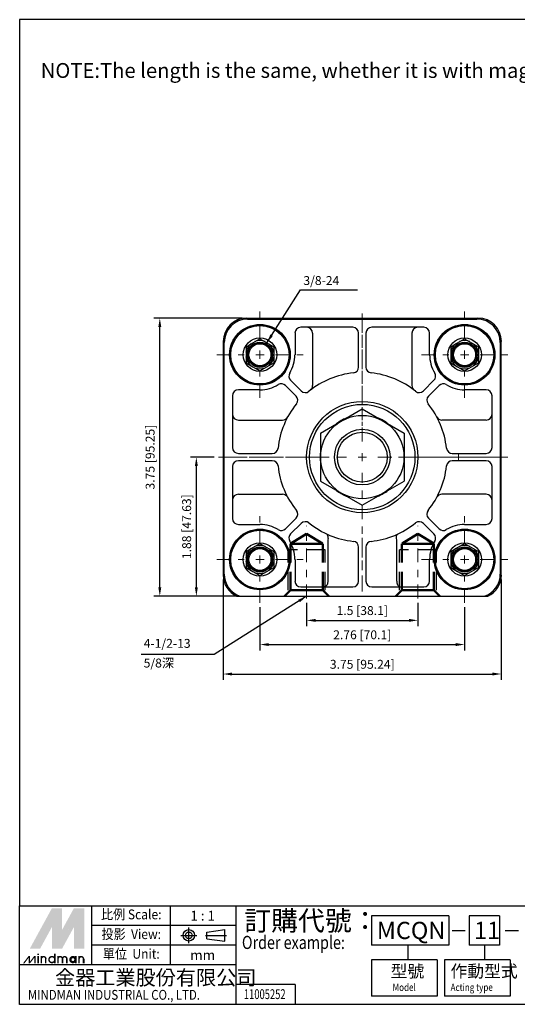
# Model space of a CAD drawing. Extents: x 1162.1 to 1180.4, y 778 to 791.3.
# Drawn here: x 1162.1 to 1168.8, y 778 to 791.3 of the extents above; entities that cross this region are included whole.
import ezdxf
from ezdxf.enums import TextEntityAlignment as Align

# ---------------------------------------------------------------- set-up
doc = ezdxf.new("R2010")
doc.units = 0
doc.header["$LTSCALE"] = 0.5
for name, pattern in [('AM_ISO08W050x2', [9, 6, -0.75, 1.5, -0.75]), ('CENTER', [2, 1.25, -0.25, 0.25, -0.25]), ('DASHED', [0.75, 0.5, -0.25]), ('HIDDEN', [9.525, 6.35, -3.175]), ('HIDDEN2', [4.7625, 3.175, -1.5875])]:
    doc.linetypes.add(name, pattern=pattern)
doc.layers.get('0').update_dxf_attribs({"linetype": 'CONTINUOUS'})
doc.layers.get('Defpoints').update_dxf_attribs({"linetype": 'CONTINUOUS'})
for name, color, linetype, lineweight in [('AM_4', 5, 'CONTINUOUS', 30), ('AM_7', 1, 'CENTER', 15), ('AM_HID', 5, 'HIDDEN', 50), ('AM_VIS', 7, 'CONTINUOUS', 30)]:
    doc.layers.add(name, color=color, linetype=linetype, lineweight=lineweight)
doc.layers.add('DIM', color=5, linetype='CONTINUOUS')
doc.layers.add('LOGO', color=7, linetype='CONTINUOUS')
doc.styles.add('CHINESET', font='simplex.shx', dxfattribs={"bigfont": 'chineset.shx'})
doc.styles.add('DAYUS', font='simplex.shx', dxfattribs={"bigfont": 'dayus.shx'})
doc.dimstyles.get("Standard").update_dxf_attribs({"dimtxt": 0.12, "dimasz": 0.12, "dimexe": 0.08, "dimexo": 0.06, "dimgap": 0.04, "dimtad": 3, "dimzin": 10, "dimdsep": 46, "dimtxsty": 'DAYUS', "dimcen": 0, "dimclrd": 256, "dimclre": 256, "dimclrt": 256, "dimadec": 0, "dimazin": 2, "dimtp": 0.01, "dimtm": 0.01, "dimtfac": 0.6, "dimtmove": 0, "dimatfit": 3, "dimfxl": 0, "dimtolj": 1, "dimlwd": -1, "dimlwe": -1, "dimarcsym": 0})

# ---------------------------------------------------------------- blocks, each defined once
blk = doc.blocks.new('*D1')
at = {"layer": 'Defpoints', "color": 0, "ltscale": 0.5}
for p in [(1166.002, 783.488), (1167.502, 783.488), (1167.502, 783.192)]:
    blk.add_point(p, dxfattribs=at)
at = {"layer": 'DIM', "ltscale": 0.5}
for p, q in [((1166.002, 783.428), (1166.002, 783.112)), ((1167.502, 783.428), (1167.502, 783.112)), ((1166.122, 783.192), (1167.382, 783.192))]:
    blk.add_line(p, q, dxfattribs=at)
for points in [[(1166.122, 783.212), (1166.122, 783.172), (1166.002, 783.192)], [(1167.382, 783.212), (1167.382, 783.172), (1167.502, 783.192)]]:
    blk.add_solid(points, dxfattribs=at)
at = {"layer": 'DIM', "ltscale": 0.5, "insert": (1166.752, 783.324), "char_height": 0.12, "attachment_point": 5, "style": 'DAYUS'}
blk.add_mtext('\\A1;1.5 [38.1]', dxfattribs=at)
blk = doc.blocks.new('*D2')
at = {"layer": 'Defpoints', "color": 0, "ltscale": 0.5}
for p in [(1165.372, 783.43), (1168.132, 783.43), (1168.132, 782.866)]:
    blk.add_point(p, dxfattribs=at)
at = {"layer": 'DIM', "ltscale": 0.5}
for p, q in [((1165.372, 783.37), (1165.372, 782.786)), ((1168.132, 783.37), (1168.132, 782.786)), ((1165.492, 782.866), (1168.012, 782.866))]:
    blk.add_line(p, q, dxfattribs=at)
for points in [[(1165.492, 782.886), (1165.492, 782.846), (1165.372, 782.866)], [(1168.012, 782.886), (1168.012, 782.846), (1168.132, 782.866)]]:
    blk.add_solid(points, dxfattribs=at)
at = {"layer": 'DIM', "ltscale": 0.5, "insert": (1166.752, 782.998), "char_height": 0.12, "attachment_point": 5, "style": 'DAYUS'}
blk.add_mtext('\\A1;2.76 [70.1]', dxfattribs=at)
blk = doc.blocks.new('*D3')
at = {"layer": 'Defpoints', "color": 0, "ltscale": 0.5}
for p in [(1164.877, 783.803), (1168.627, 783.803), (1168.627, 782.469)]:
    blk.add_point(p, dxfattribs=at)
at = {"layer": 'DIM', "ltscale": 0.5}
for p, q in [((1164.877, 783.743), (1164.877, 782.389)), ((1168.627, 783.743), (1168.627, 782.389)), ((1164.997, 782.469), (1168.507, 782.469))]:
    blk.add_line(p, q, dxfattribs=at)
for points in [[(1164.997, 782.489), (1164.997, 782.449), (1164.877, 782.469)], [(1168.507, 782.489), (1168.507, 782.449), (1168.627, 782.469)]]:
    blk.add_solid(points, dxfattribs=at)
at = {"layer": 'DIM', "ltscale": 0.5, "insert": (1166.752, 782.6), "char_height": 0.12, "attachment_point": 5, "style": 'DAYUS'}
blk.add_mtext('\\A1;3.75 [95.24]', dxfattribs=at)
blk = doc.blocks.new('*D4')
at = {"layer": 'Defpoints', "color": 0, "ltscale": 0.5}
for p in [(1164.515, 785.393), (1164.814, 785.393), (1165.107, 783.518)]:
    blk.add_point(p, dxfattribs=at)
at = {"layer": 'DIM', "ltscale": 0.5}
for p, q in [((1164.754, 785.393), (1164.435, 785.393)), ((1164.515, 783.638), (1164.515, 785.273)), ((1165.047, 783.518), (1164.435, 783.518))]:
    blk.add_line(p, q, dxfattribs=at)
for points in [[(1164.495, 785.273), (1164.535, 785.273), (1164.515, 785.393)], [(1164.495, 783.638), (1164.535, 783.638), (1164.515, 783.518)]]:
    blk.add_solid(points, dxfattribs=at)
at = {"layer": 'DIM', "ltscale": 0.5, "insert": (1164.384, 784.455), "char_height": 0.12, "attachment_point": 5, "rotation": 90, "style": 'DAYUS'}
blk.add_mtext('\\A1;1.88 [47.63]', dxfattribs=at)
blk = doc.blocks.new('*D5')
at = {"layer": 'Defpoints', "color": 0, "ltscale": 0.5}
for p in [(1164.022, 787.267), (1165.192, 787.267), (1165.107, 783.518)]:
    blk.add_point(p, dxfattribs=at)
at = {"layer": 'DIM', "ltscale": 0.5}
for p, q in [((1165.132, 787.267), (1163.942, 787.267)), ((1164.022, 783.638), (1164.022, 787.147)), ((1165.047, 783.518), (1163.942, 783.518))]:
    blk.add_line(p, q, dxfattribs=at)
for points in [[(1164.002, 787.147), (1164.042, 787.147), (1164.022, 787.267)], [(1164.002, 783.638), (1164.042, 783.638), (1164.022, 783.518)]]:
    blk.add_solid(points, dxfattribs=at)
at = {"layer": 'DIM', "ltscale": 0.5, "insert": (1163.891, 785.393), "char_height": 0.12, "attachment_point": 5, "rotation": 90, "style": 'DAYUS'}
blk.add_mtext('\\A1;3.75 [95.25]', dxfattribs=at)

msp = doc.modelspace()

# ---------------------------------------------------------------- linework, layer by layer
at = {"layer": 'AM_4', "linetype": 'DASHED'}
for p, q in [((1165.752, 783.598), (1165.752, 784.143)), ((1166.252, 784.143), (1165.752, 784.143)), ((1166.252, 783.598), (1166.252, 784.143)), ((1167.252, 783.598), (1167.252, 784.143)), ((1167.752, 784.143), (1167.252, 784.143)), ((1167.752, 783.598), (1167.752, 784.143))]:
    msp.add_line(p, q, dxfattribs=at)
at = {"layer": 'AM_4', "linetype": 'HIDDEN2'}
for centre in [(1165.372, 786.773), (1168.132, 786.773), (1165.372, 784.013), (1168.132, 784.013)]:
    msp.add_circle(centre, 0.162, dxfattribs=at)
at = {"layer": 'AM_7', "ltscale": 0.3}
for p, q in [((1165.372, 786.984), (1165.372, 787.355)), ((1166.752, 787.329), (1166.752, 785.815)), ((1168.132, 786.984), (1168.132, 787.355)), ((1166.752, 785.604), (1166.752, 787.203)), ((1164.79, 786.773), (1165.161, 786.773)), ((1165.317, 786.773), (1165.427, 786.773)), ((1165.372, 786.718), (1165.372, 786.828)), ((1165.583, 786.773), (1165.955, 786.773)), ((1167.55, 786.773), (1167.921, 786.773)), ((1168.077, 786.773), (1168.187, 786.773)), ((1168.132, 786.718), (1168.132, 786.828)), ((1168.343, 786.773), (1168.715, 786.773)), ((1165.372, 786.19), (1165.372, 786.562)), ((1168.132, 786.19), (1168.132, 786.562)), ((1164.814, 785.393), (1166.265, 785.393)), ((1164.941, 785.393), (1166.541, 785.393)), ((1165.264, 785.393), (1165.242, 785.393)), ((1165.398, 785.393), (1165.508, 785.393)), ((1165.664, 785.393), (1165.642, 785.393)), ((1166.697, 785.393), (1166.807, 785.393)), ((1166.752, 785.338), (1166.752, 785.448)), ((1166.963, 785.393), (1168.563, 785.393)), ((1168.714, 785.393), (1167.24, 785.393)), ((1167.863, 785.393), (1167.84, 785.393)), ((1167.996, 785.393), (1168.106, 785.393)), ((1168.051, 785.338), (1168.051, 785.448)), ((1168.262, 785.393), (1168.24, 785.393)), ((1166.752, 783.582), (1166.752, 785.182)), ((1165.372, 784.224), (1165.372, 784.595)), ((1168.132, 784.224), (1168.132, 784.595)), ((1166.002, 783.488), (1166.002, 784.467)), ((1167.502, 783.488), (1167.502, 784.467)), ((1166.752, 783.611), (1166.752, 784.405)), ((1166.752, 784.304), (1166.752, 784.282)), ((1165.372, 783.958), (1165.372, 784.068)), ((1166.752, 784.038), (1166.752, 784.148)), ((1168.132, 783.958), (1168.132, 784.068)), ((1164.79, 784.013), (1165.161, 784.013)), ((1165.317, 784.013), (1165.427, 784.013)), ((1165.583, 784.013), (1165.955, 784.013)), ((1167.55, 784.013), (1167.921, 784.013)), ((1168.077, 784.013), (1168.187, 784.013)), ((1168.343, 784.013), (1168.715, 784.013)), ((1165.372, 783.43), (1165.372, 783.802)), ((1166.752, 783.905), (1166.752, 783.882)), ((1168.132, 783.43), (1168.132, 783.802))]:
    msp.add_line(p, q, dxfattribs=at)
at = {"layer": 'AM_HID'}
for p, q in [((1166.614, 786.128), (1166.614, 786.127)), ((1166.89, 786.128), (1166.89, 786.127)), ((1166.017, 785.53), (1166.018, 785.53)), ((1167.487, 785.53), (1167.488, 785.53)), ((1166.017, 785.255), (1166.018, 785.255)), ((1167.487, 785.255), (1167.488, 785.255)), ((1166.614, 784.658), (1166.614, 784.657)), ((1166.89, 784.658), (1166.89, 784.657))]:
    msp.add_line(p, q, dxfattribs=at)
at = {"layer": 'AM_HID', "linetype": 'DASHED'}
for p, q in [((1166.002, 784.357), (1165.785, 784.226)), ((1166.002, 784.357), (1166.219, 784.226)), ((1167.502, 784.357), (1167.285, 784.226)), ((1167.502, 784.357), (1167.719, 784.226)), ((1165.785, 783.598), (1165.785, 784.226)), ((1166.002, 784.226), (1165.785, 784.226)), ((1166.219, 784.226), (1166.002, 784.226)), ((1166.219, 783.598), (1166.219, 784.226)), ((1167.285, 783.598), (1167.285, 784.226)), ((1167.502, 784.226), (1167.285, 784.226)), ((1167.719, 784.226), (1167.502, 784.226)), ((1167.719, 783.598), (1167.719, 784.226)), ((1165.785, 783.598), (1165.705, 783.518)), ((1166.002, 783.598), (1165.785, 783.598)), ((1166.219, 783.598), (1166.002, 783.598)), ((1166.219, 783.598), (1166.299, 783.518)), ((1167.285, 783.598), (1167.205, 783.518)), ((1167.502, 783.598), (1167.285, 783.598)), ((1167.719, 783.598), (1167.502, 783.598)), ((1167.719, 783.598), (1167.799, 783.518))]:
    msp.add_line(p, q, dxfattribs=at)
at = {"layer": 'AM_VIS'}
for p, q in [((1165.192, 787.267), (1168.312, 787.267)), ((1165.206, 787.254), (1168.298, 787.254)), ((1166.624, 787.143), (1165.923, 787.143)), ((1167.581, 787.143), (1166.88, 787.143)), ((1165.278, 786.935), (1165.372, 786.989)), ((1165.372, 786.989), (1165.466, 786.935)), ((1165.845, 787.064), (1165.845, 786.773)), ((1166.083, 787.064), (1166.083, 786.357)), ((1166.703, 786.606), (1166.703, 787.064)), ((1166.801, 787.064), (1166.801, 786.606)), ((1167.421, 787.064), (1167.421, 786.357)), ((1167.66, 786.773), (1167.66, 787.064)), ((1168.038, 786.935), (1168.132, 786.989)), ((1168.132, 786.989), (1168.226, 786.935)), ((1164.877, 786.952), (1164.877, 783.803)), ((1164.891, 783.816), (1164.891, 786.939)), ((1165.185, 786.881), (1165.278, 786.935)), ((1165.185, 786.881), (1165.185, 786.773)), ((1165.466, 786.935), (1165.56, 786.881)), ((1165.56, 786.881), (1165.56, 786.773)), ((1167.945, 786.881), (1168.038, 786.935)), ((1167.945, 786.881), (1167.945, 786.773)), ((1168.226, 786.935), (1168.32, 786.881)), ((1168.32, 786.881), (1168.32, 786.773)), ((1168.613, 786.939), (1168.613, 783.816)), ((1168.627, 783.803), (1168.627, 786.952)), ((1165.185, 786.773), (1165.185, 786.664)), ((1165.56, 786.773), (1165.56, 786.664)), ((1167.945, 786.773), (1167.945, 786.664)), ((1168.32, 786.773), (1168.32, 786.664)), ((1165.185, 786.664), (1165.278, 786.61)), ((1165.278, 786.61), (1165.372, 786.556)), ((1165.372, 786.556), (1165.466, 786.61)), ((1165.466, 786.61), (1165.56, 786.664)), ((1167.945, 786.664), (1168.038, 786.61)), ((1168.038, 786.61), (1168.132, 786.556)), ((1168.132, 786.556), (1168.226, 786.61)), ((1168.226, 786.61), (1168.32, 786.664)), ((1165.859, 786.216), (1165.716, 786.359)), ((1165.786, 786.428), (1165.929, 786.286)), ((1167.576, 786.286), (1167.718, 786.428)), ((1167.788, 786.359), (1167.645, 786.216)), ((1165.002, 786.221), (1165.002, 785.521)), ((1165.372, 786.3), (1165.081, 786.3)), ((1168.423, 786.3), (1168.132, 786.3)), ((1168.502, 785.521), (1168.502, 786.221)), ((1166.19, 785.717), (1166.752, 786.042)), ((1166.752, 786.042), (1167.315, 785.717)), ((1165.081, 785.893), (1165.678, 785.893)), ((1168.423, 785.893), (1167.827, 785.893)), ((1166.19, 785.717), (1166.19, 785.068)), ((1167.315, 785.717), (1167.315, 785.068)), ((1165.081, 785.442), (1165.538, 785.442)), ((1167.966, 785.442), (1168.423, 785.442)), ((1165.002, 785.265), (1165.002, 784.564)), ((1165.538, 785.343), (1165.081, 785.343)), ((1168.423, 785.343), (1167.966, 785.343)), ((1168.502, 784.564), (1168.502, 785.265)), ((1166.19, 785.068), (1166.752, 784.743)), ((1166.752, 784.743), (1167.315, 785.068)), ((1165.081, 784.893), (1165.678, 784.893)), ((1168.423, 784.893), (1167.827, 784.893)), ((1165.081, 784.485), (1165.372, 784.485)), ((1165.716, 784.426), (1165.859, 784.569)), ((1165.929, 784.5), (1165.786, 784.357)), ((1167.718, 784.357), (1167.576, 784.5)), ((1167.645, 784.569), (1167.788, 784.426)), ((1168.132, 784.485), (1168.423, 784.485)), ((1165.278, 784.175), (1165.372, 784.229)), ((1165.372, 784.229), (1165.466, 784.175)), ((1166.288, 784.264), (1166.288, 783.721)), ((1167.216, 783.721), (1167.216, 784.264)), ((1168.038, 784.175), (1168.132, 784.229)), ((1168.132, 784.229), (1168.226, 784.175)), ((1165.185, 784.121), (1165.278, 784.175)), ((1165.185, 784.121), (1165.185, 784.013)), ((1165.466, 784.175), (1165.56, 784.121)), ((1165.56, 784.121), (1165.56, 784.013)), ((1166.703, 783.721), (1166.703, 784.179)), ((1166.801, 784.179), (1166.801, 783.721)), ((1167.945, 784.121), (1168.038, 784.175)), ((1167.945, 784.121), (1167.945, 784.013)), ((1168.226, 784.175), (1168.32, 784.121)), ((1168.32, 784.121), (1168.32, 784.013)), ((1165.185, 784.013), (1165.185, 783.904)), ((1165.56, 784.013), (1165.56, 783.904)), ((1165.845, 784.013), (1165.845, 783.721)), ((1167.66, 783.721), (1167.66, 784.013)), ((1167.945, 784.013), (1167.945, 783.904)), ((1168.32, 784.013), (1168.32, 783.904)), ((1165.185, 783.904), (1165.278, 783.85)), ((1165.278, 783.85), (1165.372, 783.796)), ((1165.372, 783.796), (1165.466, 783.85)), ((1165.466, 783.85), (1165.56, 783.904)), ((1167.945, 783.904), (1168.038, 783.85)), ((1168.038, 783.85), (1168.132, 783.796)), ((1168.132, 783.796), (1168.226, 783.85)), ((1168.226, 783.85), (1168.32, 783.904)), ((1165.059, 783.518), (1165.107, 783.518)), ((1165.107, 783.518), (1168.398, 783.518)), ((1165.923, 783.643), (1166.624, 783.643)), ((1166.88, 783.643), (1167.581, 783.643)), ((1168.398, 783.518), (1168.446, 783.518))]:
    msp.add_line(p, q, dxfattribs=at)
for centre, radius in [((1165.372, 786.773), 0.409), ((1165.372, 786.773), 0.404), ((1165.372, 786.773), 0.394), ((1168.132, 786.773), 0.409), ((1168.132, 786.773), 0.404), ((1168.132, 786.773), 0.394), ((1165.372, 786.773), 0.226), ((1168.132, 786.773), 0.226), ((1165.372, 786.773), 0.17), ((1165.372, 786.773), 0.148), ((1168.132, 786.773), 0.17), ((1168.132, 786.773), 0.148), ((1166.752, 785.393), 0.75), ((1166.752, 785.393), 0.711), ((1166.752, 785.393), 0.562), ((1166.752, 785.393), 0.375), ((1166.752, 785.393), 0.336), ((1165.372, 784.013), 0.409), ((1165.372, 784.013), 0.404), ((1165.372, 784.013), 0.394), ((1168.132, 784.013), 0.409), ((1168.132, 784.013), 0.404), ((1168.132, 784.013), 0.394), ((1165.372, 784.013), 0.226), ((1165.372, 784.013), 0.17), ((1168.132, 784.013), 0.226), ((1168.132, 784.013), 0.17), ((1165.372, 784.013), 0.148), ((1168.132, 784.013), 0.148)]:
    msp.add_circle(centre, radius, dxfattribs=at)
for centre, radius, start, end in [((1165.923, 787.064), 0.0787, 90, 180), ((1166.004, 787.064), 0.0787, 0, 90), ((1166.624, 787.064), 0.0787, 0, 90), ((1166.88, 787.064), 0.0787, 90, 180), ((1167.5, 787.064), 0.0787, 90, 180), ((1167.581, 787.064), 0.0787, 0, 90), ((1165.372, 786.773), 0.19, 128.705, 171.295), ((1165.372, 786.773), 0.19, 68.705, 111.295), ((1165.372, 786.773), 0.19, 8.705, 51.295), ((1168.132, 786.773), 0.19, 128.705, 171.295), ((1168.132, 786.773), 0.19, 68.705, 111.295), ((1168.132, 786.773), 0.19, 8.705, 51.295), ((1165.372, 786.773), 0.19, 188.705, 231.295), ((1165.372, 786.773), 0.19, 308.705, 351.295), ((1165.372, 786.773), 0.472, 328.4233, 0), ((1168.132, 786.773), 0.472, 180, 211.5767), ((1168.132, 786.773), 0.19, 188.705, 231.295), ((1168.132, 786.773), 0.19, 308.705, 351.295), ((1165.372, 786.773), 0.19, 248.705, 291.295), ((1166.624, 786.606), 0.0787, 276.0179, 0), ((1166.88, 786.606), 0.0787, 180, 263.9821), ((1168.132, 786.773), 0.19, 248.705, 291.295), ((1165.842, 786.484), 0.0787, 148.4233, 225), ((1166.752, 785.393), 1.142, 96.0179, 128.9821), ((1166.752, 785.393), 1.142, 51.0179, 83.9821), ((1167.663, 786.484), 0.0787, 315, 31.5767), ((1165.372, 786.773), 0.472, 270, 301.5767), ((1165.661, 786.303), 0.0787, 45, 121.5767), ((1166.004, 786.357), 0.0787, 307.7997, 0), ((1167.5, 786.357), 0.0787, 180, 232.2003), ((1167.844, 786.303), 0.0787, 58.4233, 135), ((1168.132, 786.773), 0.472, 238.4233, 270), ((1165.081, 786.221), 0.0787, 90, 180), ((1165.803, 786.16), 0.0787, 321.0179, 45), ((1165.984, 786.341), 0.0787, 225, 308.9821), ((1167.52, 786.341), 0.0787, 231.0179, 315), ((1167.701, 786.16), 0.0787, 135, 218.9821), ((1168.423, 786.221), 0.0787, 0, 90), ((1166.752, 785.393), 1.142, 141.0179, 173.9821), ((1166.752, 785.393), 1.142, 6.0179, 38.9821), ((1165.081, 785.971), 0.0787, 180, 270), ((1165.678, 785.971), 0.0787, 270, 331.6931), ((1166.752, 785.393), 0.568, 112.5007, 127.4993), ((1166.752, 785.393), 0.568, 52.5007, 67.4993), ((1167.827, 785.971), 0.0787, 208.3069, 270), ((1168.423, 785.971), 0.0787, 270, 0), ((1165.081, 785.521), 0.0787, 180, 270), ((1165.538, 785.521), 0.0787, 270, 353.9821), ((1167.966, 785.521), 0.0787, 186.0179, 270), ((1168.423, 785.521), 0.0787, 270, 0), ((1166.752, 785.393), 0.568, 172.5007, 187.4993), ((1166.752, 785.393), 0.568, 352.5007, 7.4993), ((1165.081, 785.265), 0.0787, 90, 180), ((1165.538, 785.265), 0.0787, 6.0179, 90), ((1166.752, 785.393), 1.142, 186.0179, 218.9821), ((1166.752, 785.393), 1.142, 321.0179, 353.9821), ((1167.966, 785.265), 0.0787, 90, 173.9821), ((1168.423, 785.265), 0.0787, 0, 90), ((1165.081, 784.814), 0.0787, 90, 180), ((1165.678, 784.814), 0.0787, 28.3069, 90), ((1166.752, 785.393), 0.568, 232.5007, 247.4993), ((1166.752, 785.393), 0.568, 292.5007, 307.4993), ((1167.827, 784.814), 0.0787, 90, 151.6931), ((1168.423, 784.814), 0.0787, 0, 90), ((1165.803, 784.625), 0.0787, 315, 38.9821), ((1167.701, 784.625), 0.0787, 141.0179, 225), ((1165.081, 784.564), 0.0787, 180, 270), ((1165.372, 784.013), 0.472, 58.4233, 90), ((1165.984, 784.444), 0.0787, 51.0179, 135), ((1166.752, 785.393), 1.142, 231.0179, 263.9821), ((1166.752, 785.393), 1.142, 276.0179, 308.9821), ((1167.52, 784.444), 0.0787, 45, 128.9821), ((1168.132, 784.013), 0.472, 90, 121.5767), ((1168.423, 784.564), 0.0787, 270, 0), ((1165.661, 784.482), 0.0787, 238.4233, 315), ((1165.842, 784.301), 0.0787, 135, 211.5767), ((1167.663, 784.301), 0.0787, 328.4233, 45), ((1167.844, 784.482), 0.0787, 225, 301.5767), ((1165.372, 784.013), 0.19, 68.705, 111.295), ((1165.372, 784.013), 0.472, 0, 31.5767), ((1166.467, 784.266), 0.179, 170.523, 180.675), ((1166.624, 784.179), 0.0787, 0, 83.9821), ((1166.88, 784.179), 0.0787, 96.0179, 180), ((1167.022, 784.265), 0.195, 359.7355, 9.0672), ((1168.132, 784.013), 0.472, 148.4233, 180), ((1168.132, 784.013), 0.19, 68.705, 111.295), ((1165.372, 784.013), 0.19, 128.705, 171.295), ((1165.372, 784.013), 0.19, 8.705, 51.295), ((1168.132, 784.013), 0.19, 128.705, 171.295), ((1168.132, 784.013), 0.19, 8.705, 51.295), ((1165.372, 784.013), 0.19, 188.705, 231.295), ((1165.372, 784.013), 0.19, 308.705, 351.295), ((1168.132, 784.013), 0.19, 188.705, 231.295), ((1168.132, 784.013), 0.19, 308.705, 351.295), ((1165.372, 784.013), 0.19, 248.705, 291.295), ((1168.132, 784.013), 0.19, 248.705, 291.295), ((1165.923, 783.721), 0.0787, 180, 270), ((1166.624, 783.721), 0.0787, 270, 0), ((1166.88, 783.721), 0.0787, 180, 270), ((1167.581, 783.721), 0.0787, 270, 0)]:
    msp.add_arc(centre, radius, start, end, dxfattribs=at)
for centre, major_axis, ratio, start_param, end_param in [((1165.192, 786.952), (-0.223, 0.223), 0.999924, 5.497825, 7.068545), ((1165.206, 786.939), (-0.223, 0.223), 0.999924, 5.497825, 7.068545), ((1166.752, 787.262), (-0.405, 0), 0.008727, 1.570796326794405, 7.853981633973992), ((1168.298, 786.939), (0.223, 0.223), 0.999924, 5.497825, 7.068545), ((1168.312, 786.952), (0.223, 0.223), 0.999924, 5.497825, 7.068545), ((1165.192, 783.803), (-0.223, -0.223), 0.999924, 5.497825, 6.629853), ((1165.206, 783.816), (-0.223, -0.223), 0.999924, 5.497825, 6.747187), ((1168.298, 783.816), (0.223, -0.223), 0.999924, 5.819183, 7.068545), ((1168.312, 783.803), (0.223, -0.223), 0.999924, 5.936518, 7.068545)]:
    msp.add_ellipse(centre, major_axis=major_axis, ratio=ratio, start_param=start_param, end_param=end_param, dxfattribs=at)
for points, knots in [([(1164.885, 785.393), (1164.885, 785.374), (1164.885, 785.354), (1164.884, 785.3), (1164.884, 785.272), (1164.884, 785.224), (1164.884, 785.205), (1164.883, 785.181), (1164.883, 785.176), (1164.882, 785.176), (1164.882, 785.182), (1164.882, 785.203), (1164.882, 785.219), (1164.881, 785.26), (1164.881, 785.284), (1164.881, 785.336), (1164.881, 785.364), (1164.881, 785.421), (1164.881, 785.449), (1164.881, 785.502), (1164.881, 785.526), (1164.882, 785.566), (1164.882, 785.582), (1164.882, 785.603), (1164.882, 785.609), (1164.883, 785.609), (1164.883, 785.604), (1164.884, 785.583), (1164.884, 785.571), (1164.884, 785.53), (1164.884, 785.499), (1164.885, 785.438), (1164.885, 785.414), (1164.885, 785.393)], [0, 0, 0, 0, 0.084067, 0.084067, 0.168134, 0.168134, 0.252201, 0.252201, 0.336267, 0.336267, 0.420334, 0.420334, 0.504401, 0.504401, 0.588468, 0.588468, 0.672535, 0.672535, 0.756602, 0.756602, 0.840668, 0.840668, 0.924735, 0.924735, 1.008802, 1.008802, 1.092869, 1.092869, 1.155919, 1.155919, 1.250494, 1.250494, 1.345069, 1.345069, 1.345069, 1.345069]), ([(1168.624, 785.393), (1168.624, 785.374), (1168.624, 785.354), (1168.623, 785.3), (1168.623, 785.272), (1168.623, 785.224), (1168.623, 785.205), (1168.622, 785.181), (1168.622, 785.176), (1168.621, 785.176), (1168.621, 785.182), (1168.621, 785.203), (1168.621, 785.219), (1168.62, 785.26), (1168.62, 785.284), (1168.62, 785.336), (1168.62, 785.364), (1168.62, 785.421), (1168.62, 785.449), (1168.62, 785.502), (1168.62, 785.526), (1168.621, 785.566), (1168.621, 785.582), (1168.621, 785.603), (1168.621, 785.609), (1168.622, 785.609), (1168.622, 785.604), (1168.623, 785.583), (1168.623, 785.571), (1168.623, 785.53), (1168.623, 785.499), (1168.624, 785.438), (1168.624, 785.414), (1168.624, 785.393)], [0, 0, 0, 0, 0.084067, 0.084067, 0.168134, 0.168134, 0.252201, 0.252201, 0.336268, 0.336268, 0.420334, 0.420334, 0.504401, 0.504401, 0.588468, 0.588468, 0.672535, 0.672535, 0.756602, 0.756602, 0.840669, 0.840669, 0.924736, 0.924736, 1.008803, 1.008803, 1.092869, 1.092869, 1.15592, 1.15592, 1.250495, 1.250495, 1.34507, 1.34507, 1.34507, 1.34507]), ([(1166.29, 784.295), (1166.292, 784.304), (1166.292, 784.313), (1166.291, 784.329), (1166.288, 784.337), (1166.281, 784.35), (1166.277, 784.355), (1166.271, 784.357), (1166.271, 784.357), (1166.271, 784.357)], [0, 0, 0, 0, 0.0288541, 0.0288541, 0.0633474, 0.0633474, 0.1019896, 0.1019896, 0.1024444, 0.1024444, 0.1024444, 0.1024444]), ([(1167.214, 784.295), (1167.213, 784.304), (1167.212, 784.313), (1167.214, 784.329), (1167.216, 784.337), (1167.223, 784.35), (1167.228, 784.355), (1167.234, 784.357), (1167.234, 784.357), (1167.234, 784.357)], [-0.1025061, -0.1025061, -0.1025061, -0.1025061, -0.0735059, -0.0735059, -0.0388379, -0.0388379, 0, 0, 0.0004572, 0.0004572, 0.0004572, 0.0004572]), ([(1166.288, 783.721), (1166.288, 783.713), (1166.287, 783.704), (1166.283, 783.688), (1166.28, 783.68), (1166.273, 783.665), (1166.268, 783.658), (1166.258, 783.65), (1166.254, 783.647), (1166.246, 783.644), (1166.242, 783.643), (1166.237, 783.643), (1166.237, 783.643), (1166.237, 783.643)], [-0.1355501, -0.1355501, -0.1355501, -0.1355501, -0.1096944, -0.1096944, -0.0815129, -0.0815129, -0.0479634, -0.0479634, -0.0241252, -0.0241252, 0, 0, 0.0004645, 0.0004645, 0.0004645, 0.0004645]), ([(1167.216, 783.721), (1167.216, 783.713), (1167.217, 783.704), (1167.221, 783.688), (1167.224, 783.68), (1167.232, 783.665), (1167.237, 783.658), (1167.246, 783.65), (1167.25, 783.647), (1167.258, 783.644), (1167.263, 783.643), (1167.267, 783.643), (1167.267, 783.643), (1167.267, 783.643)], [0, 0, 0, 0, 0.0257222, 0.0257222, 0.0537582, 0.0537582, 0.0871345, 0.0871345, 0.1108496, 0.1108496, 0.1348502, 0.1348502, 0.1353123, 0.1353123, 0.1353123, 0.1353123])]:
    msp.add_open_spline(points, degree=3, knots=knots, dxfattribs=at)
at = {"layer": 'LOGO', "color": 4}
for p, q in [((1163.106, 778.547), (1163.106, 779.344)), ((1164.167, 778.547), (1164.167, 779.344)), ((1165.052, 778.016), (1165.052, 779.344)), ((1167.921, 779.211), (1166.878, 779.211)), ((1166.878, 779.211), (1166.878, 778.813)), ((1167.921, 779.211), (1167.921, 778.813)), ((1168.603, 779.211), (1168.195, 779.211)), ((1168.195, 779.211), (1168.195, 778.813)), ((1168.603, 779.211), (1168.603, 778.813)), ((1165.052, 779.078), (1163.106, 779.078)), ((1165.052, 778.813), (1163.106, 778.813)), ((1167.921, 778.813), (1166.878, 778.813)), ((1167.366, 778.813), (1167.366, 778.614)), ((1168.603, 778.813), (1168.195, 778.813)), ((1168.399, 778.813), (1168.399, 778.614)), ((1166.878, 778.614), (1166.878, 778.127)), ((1167.762, 778.614), (1166.878, 778.614)), ((1167.762, 778.614), (1167.762, 778.127)), ((1167.863, 778.614), (1167.863, 778.127)), ((1168.745, 778.614), (1167.863, 778.614)), ((1168.745, 778.614), (1168.745, 778.127)), ((1165.052, 778.547), (1162.132, 778.547)), ((1165.849, 778.282), (1165.052, 778.282)), ((1165.849, 778.282), (1165.849, 778.016)), ((1167.762, 778.127), (1166.878, 778.127)), ((1168.745, 778.127), (1167.863, 778.127))]:
    msp.add_line(p, q, dxfattribs=at)
at = {"layer": 'LOGO', "linetype": 'AM_ISO08W050x2', "ltscale": 0.3}
for p, q in [((1164.413, 778.839), (1164.413, 779.052)), ((1164.307, 778.946), (1164.519, 778.946))]:
    msp.add_line(p, q, dxfattribs=at)
at = {"layer": 'LOGO', "linetype": 'Continuous'}
for p, q in [((1164.656, 778.991), (1164.897, 779.023)), ((1167.963, 779.01), (1168.139, 779.01)), ((1168.681, 779.01), (1168.857, 779.01)), ((1164.656, 778.901), (1164.897, 778.869))]:
    msp.add_line(p, q, dxfattribs=at)
at = {"layer": 'LOGO'}
for p, q in [((1164.897, 778.869), (1164.897, 779.023)), ((1164.656, 778.901), (1164.656, 778.991)), ((1163.002, 778.57), (1163.002, 778.629))]:
    msp.add_line(p, q, dxfattribs=at)
at = {"layer": 'LOGO', "linetype": 'CENTER', "ltscale": 0.5}
msp.add_line((1164.636, 778.946), (1164.922, 778.946), dxfattribs=at)
at = {"layer": 'LOGO', "color": 4}
for points in [[(1162.132, 779.344), (1180.383, 779.344), (1180.383, 791.29), (1162.132, 791.29)], [(1162.132, 779.344), (1180.383, 779.344), (1180.383, 778.016), (1162.132, 778.016)]]:
    msp.add_lwpolyline(points, close=True, dxfattribs=at)
at = {"layer": 'LOGO', "color": 5, "const_width": 0.0198}
for points in [[(1162.485, 778.629, 1), (1162.425, 778.629, 1)], [(1162.709, 778.629, 1), (1162.649, 778.629, 1)], [(1162.768, 778.629, 1), (1162.709, 778.629, 1)], [(1162.992, 778.629, 1), (1162.933, 778.629, 1)]]:
    msp.add_lwpolyline(points, format="xyb", dxfattribs=at)
for points in [[(1162.527, 778.619, 1), (1162.607, 778.619, 1)], [(1162.811, 778.619, 1), (1162.89, 778.619, 1)]]:
    msp.add_lwpolyline(points, format="xyb", close=True, dxfattribs=at)
at = {"layer": 'LOGO', "color": 5}
msp.add_lwpolyline([(1162.821, 778.619, 1), (1162.88, 778.619, 1)], format="xyb", close=True, dxfattribs=at)
at = {"layer": 'LOGO', "linetype": 'Continuous'}
for radius in [0.0771, 0.0451]:
    msp.add_circle((1164.413, 778.946), radius, dxfattribs=at)
at = {"layer": 'LOGO', "color": 5}
msp.add_circle((1162.851, 778.619), 0.0297, dxfattribs=at)
for points in [[(1162.27, 778.768), (1162.328, 778.768), (1162.567, 779.312), (1162.624, 779.312)], [(1162.648, 779.312), (1162.705, 779.312), (1162.648, 778.811), (1162.705, 779.022)], [(1162.648, 778.811), (1162.705, 779.022), (1162.921, 779.312), (1162.864, 779.312)], [(1162.945, 778.768), (1163.002, 778.768), (1162.945, 779.312), (1163.002, 779.312)], [(1162.351, 778.768), (1162.409, 778.768), (1162.624, 779.268), (1162.567, 779.058)], [(1162.567, 778.768), (1162.624, 778.768), (1162.567, 779.058), (1162.624, 779.268)], [(1162.648, 778.768), (1162.705, 778.768), (1162.921, 779.268), (1162.864, 779.058)], [(1162.921, 779.268), (1162.864, 779.058), (1162.921, 778.768), (1162.864, 778.768)], [(1162.178, 778.57), (1162.198, 778.57), (1162.254, 778.669), (1162.273, 778.669)], [(1162.254, 778.669), (1162.273, 778.669), (1162.254, 778.57), (1162.273, 778.57)], [(1162.254, 778.57), (1162.273, 778.57), (1162.329, 778.669), (1162.349, 778.669)], [(1162.329, 778.669), (1162.349, 778.669), (1162.329, 778.57), (1162.349, 778.57)], [(1162.372, 778.683), (1162.392, 778.683), (1162.372, 778.699), (1162.392, 778.699)], [(1162.372, 778.669), (1162.392, 778.669), (1162.372, 778.57), (1162.392, 778.57)], [(1162.415, 778.669), (1162.435, 778.669), (1162.415, 778.57), (1162.435, 778.57)], [(1162.475, 778.629), (1162.494, 778.629), (1162.475, 778.57), (1162.494, 778.57)], [(1162.597, 778.699), (1162.616, 778.699), (1162.597, 778.57), (1162.616, 778.57)], [(1162.64, 778.669), (1162.659, 778.669), (1162.64, 778.57), (1162.659, 778.57)], [(1162.699, 778.629), (1162.719, 778.629), (1162.699, 778.57), (1162.719, 778.57)], [(1162.758, 778.629), (1162.778, 778.629), (1162.758, 778.57), (1162.778, 778.57)], [(1162.88, 778.669), (1162.9, 778.669), (1162.88, 778.57), (1162.9, 778.57)], [(1162.923, 778.57), (1162.943, 778.57), (1162.923, 778.669), (1162.943, 778.669)], [(1162.982, 778.629), (1163.002, 778.629), (1162.982, 778.57), (1163.002, 778.57)]]:
    msp.add_solid(points, dxfattribs=at)
at = {"layer": 'LOGO', "color": 2}
for points in [[(1162.328, 778.768), (1162.351, 778.768), (1162.624, 779.312), (1162.648, 779.312)], [(1162.624, 779.312), (1162.648, 779.312), (1162.624, 778.768), (1162.648, 778.768)], [(1162.624, 778.768), (1162.648, 778.768), (1162.921, 779.312), (1162.945, 779.312)], [(1162.921, 779.312), (1162.945, 779.312), (1162.921, 778.768), (1162.945, 778.768)]]:
    msp.add_solid(points, dxfattribs=at)

# ---------------------------------------------------------------- texts
msp.add_text('NOTE:The length is the same, whether it is with magnet or not.', height=0.2).set_placement((1162.416, 790.505))
at = {"layer": 'DIM', "ltscale": 0.5, "style": 'CHINESET'}
for s, p in [('3/8-24', (1165.958, 787.713)), ('4-1/2-13', (1163.805, 782.822)), ('5/8深', (1163.804, 782.557))]:
    msp.add_text(s, height=0.12, dxfattribs=at).set_placement(p)
at = {"layer": 'LOGO', "style": 'CHINESET', "width": 0.9}
for s, p in [('比例 Scale:', (1163.637, 779.211, 8.698)), ('投影  View:', (1163.637, 778.945, 8.698)), ('單位  Unit:', (1163.637, 778.68, 8.698))]:
    msp.add_text(s, height=0.1327, dxfattribs=at).set_placement(p, align=Align.MIDDLE)
at = {"layer": 'LOGO', "style": 'CHINESET'}
for s, p in [('1 : 1', (1164.6, 779.211)), ('mm', (1164.6, 778.68))]:
    msp.add_text(s, height=0.1327, dxfattribs=at).set_placement(p, align=Align.MIDDLE_CENTER)
at = {"layer": 'LOGO', "color": 7, "style": 'CHINESET'}
msp.add_text('訂購代號：', height=0.2654, dxfattribs=at).set_placement((1165.161, 779.011))
at = {"layer": 'LOGO', "linetype": 'Continuous', "style": 'CHINESET'}
for s, height, p in [('MCQN', 0.2323, (1166.948, 778.896)), ('11', 0.2323, (1168.259, 778.896)), ('金器工業股份有限公司', 0.1991, (1162.609, 778.277))]:
    msp.add_text(s, height=height, dxfattribs=at).set_placement(p)
at = {"layer": 'LOGO', "color": 7, "style": 'CHINESET', "width": 0.8}
msp.add_text('Order example:', height=0.17695, dxfattribs=at).set_placement((1165.129, 778.762))
at = {"layer": 'LOGO', "style": 'CHINESET'}
for s, p in [('型號', (1167.135, 778.38, 8.698)), ('作動型式', (1167.942, 778.38, 8.698))]:
    msp.add_text(s, height=0.1659, dxfattribs=at).set_placement(p)
at = {"layer": 'LOGO', "linetype": 'Continuous', "style": 'CHINESET'}
for s, height, width, p in [('MINDMAN INDUSTRIAL CO., LTD.', 0.13271, 0.85, (1162.244, 778.078)), ('Model', 0.0995, 0.8, (1167.161, 778.196, 8.698)), ('Acting type', 0.09955, 0.8, (1167.943, 778.196, 8.698))]:
    msp.add_text(s, height=height, dxfattribs=dict(at, width=width)).set_placement(p)
at = {"layer": 'LOGO', "style": 'CHINESET', "width": 0.7}
msp.add_text('11005252', height=0.1327, dxfattribs=at).set_placement((1165.437, 778.087), align=Align.CENTER)

# ---------------------------------------------------------------- dimensions: what is measured, and where the dimension line sits
at = {"layer": 'DIM', "ltscale": 0.5}
for base, p1, p2, picture, middle in [((1164.022, 787.267), (1165.107, 783.518), (1165.192, 787.267), '*D5', (1163.891, 785.393)), ((1164.515482274, 785.392600771), (1165.106539465, 783.517600771), (1164.813958845, 785.392600771), '*D4', (1164.384053702, 784.455100771))]:
    dim = msp.add_linear_dim(base=base, p1=p1, p2=p2, angle=90, dimstyle='Standard', dxfattribs=at)
    dim.commit()
    dim.dimension.update_dxf_attribs({"geometry": picture, "text_midpoint": middle})
for base, p1, p2, picture, middle in [((1168.627, 782.469), (1164.877, 783.803), (1168.627, 783.803), '*D3', (1166.752, 782.6)), ((1167.502, 783.192), (1166.002, 783.488), (1167.502, 783.488), '*D1', (1166.752, 783.324))]:
    dim = msp.add_linear_dim(base=base, p1=p1, p2=p2, dimstyle='Standard', dxfattribs=at)
    dim.commit()
    dim.dimension.update_dxf_attribs({"geometry": picture, "text_midpoint": middle})
dim = msp.add_aligned_dim(p1=(1165.372, 783.43), p2=(1168.132, 783.43), distance=-0.564, dimstyle='Standard', dxfattribs=at)
dim.commit()
dim.dimension.update_dxf_attribs({"geometry": '*D2', "text_midpoint": (1166.752, 782.998)})

# ---------------------------------------------------------------- leaders
for points in [[(1165.466, 786.935), (1165.917, 787.648), (1166.687, 787.648)], [(1166.002, 783.518), (1164.753, 782.73), (1163.771, 782.73)]]:
    msp.add_leader(points, dimstyle='Standard', override={"dimgap": 0.04, "dimtad": 0}, dxfattribs=at)

doc.saveas('drawing.dxf')
